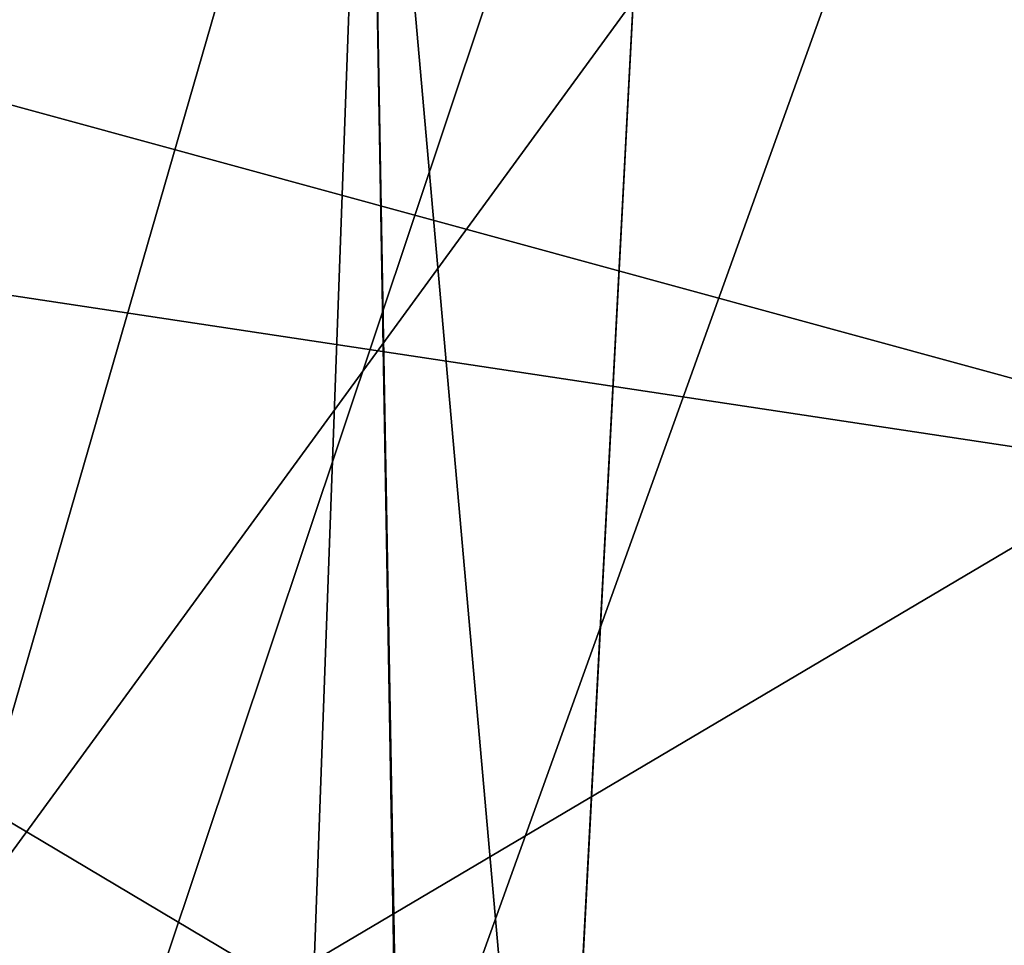
# Model space of a CAD drawing. Units: inches. Extents: x -1.93 to 1.93, y -0.66 to 5.92.
# Drawn here: x -0.15 to -0.11, y 0.26 to 0.29 of the extents above; entities that cross this region are included whole.
import ezdxf

# ---------------------------------------------------------------- set-up
doc = ezdxf.new("R2010")
doc.units = ezdxf.units.IN
doc.header["$LTSCALE"] = 50.35868
doc.header["$MEASUREMENT"] = 0
for name, color, linetype in [('2615', 7, 'CONTINUOUS'), ('2626', 7, 'CONTINUOUS'), ('2663', 7, 'CONTINUOUS'), ('2665', 7, 'CONTINUOUS'), ('2672', 7, 'CONTINUOUS'), ('2673', 7, 'CONTINUOUS'), ('2676', 7, 'CONTINUOUS'), ('2760', 7, 'CONTINUOUS')]:
    doc.layers.add(name, color=color, linetype=linetype)

msp = doc.modelspace()

# ---------------------------------------------------------------- linework, layer by layer
at = {"layer": '2615', "linetype": 'CONTINUOUS'}
msp.add_3dface([(-0.192317, 0.22294, 0.95), (0, 0, 0.780007), (-0.102625, 0.275969, 0.95), (-0.192317, 0.22294, 0.95)], dxfattribs=at)
at = {"layer": '2626', "linetype": 'CONTINUOUS'}
for points in [[(-0.222771, 0.306617, -1.17), (0, 0.379, -1.17), (-0.095671, 0.23097, -1.095522), (-0.222771, 0.306617, -1.17)], [(-0.222771, 0.306617, -1.17), (-0.095671, 0.23097, -1.095522), (-0.176777, 0.176777, -1.095522), (-0.222771, 0.306617, -1.17)]]:
    msp.add_3dface(points, dxfattribs=at)
at = {"layer": '2663', "color": 7, "linetype": 'CONTINUOUS', "true_color": 0xff61a8}
for points in [[(-0.126257, 0.232913, 0.365241), (-0.121955, 0.315, 0.374344), (-0.126256, 0.232916, 0.266837), (-0.126257, 0.232913, 0.365241)], [(-0.121955, 0.315, 0.374344), (-0.121955, 0.315, 0.26522), (-0.126256, 0.232916, 0.266837), (-0.121955, 0.315, 0.374344)]]:
    msp.add_3dface(points, dxfattribs=at)
at = {"layer": '2665', "color": 7, "linetype": 'CONTINUOUS', "true_color": 0xff61a8}
for points in [[(-0.113083, 0.222963, -0.645893), (0, 0.25, -0.657139), (-0.238143, 0.315, -0.616123), (-0.113083, 0.222963, -0.645893)], [(-0.238143, 0.315, -0.616123), (0, 0.25, -0.657139), (0, 0.315, -0.660538), (-0.238143, 0.315, -0.616123)], [(-0.199564, 0.15058, -0.620633), (-0.113083, 0.222963, -0.645893), (-0.238143, 0.315, -0.616123), (-0.199564, 0.15058, -0.620633)]]:
    msp.add_3dface(points, dxfattribs=at)
at = {"layer": '2672', "color": 7, "linetype": 'CONTINUOUS', "true_color": 0xff61a8}
for points in [[(-0.121955, 0.315, 0.374344), (-0.126257, 0.232913, 0.365241), (-0.180844, 0.13901, 0.479141), (-0.121955, 0.315, 0.374344)], [(-0.121955, 0.315, 0.374344), (-0.180844, 0.13901, 0.479141), (-0.169909, 0.315, 0.497052), (-0.121955, 0.315, 0.374344)]]:
    msp.add_3dface(points, dxfattribs=at)
at = {"layer": '2673', "color": 7, "linetype": 'CONTINUOUS', "true_color": 0xff61a8}
for points in [[(-0.166702, 0.315, 0.146541), (-0.167668, 0.196924, 0.155082), (-0.133514, 0.315, 0.201798), (-0.166702, 0.315, 0.146541)], [(-0.133514, 0.315, 0.201798), (-0.167668, 0.196924, 0.155082), (-0.138377, 0.181677, 0.210365), (-0.133514, 0.315, 0.201798)], [(-0.130676, 0.150469, 0.262483), (-0.133514, 0.315, 0.201798), (-0.138377, 0.181677, 0.210365), (-0.130676, 0.150469, 0.262483)], [(-0.126256, 0.232916, 0.266837), (-0.121955, 0.315, 0.26522), (-0.133514, 0.315, 0.201798), (-0.126256, 0.232916, 0.266837)], [(-0.130572, 0.15058, 0.268449), (-0.126256, 0.232916, 0.266837), (-0.133514, 0.315, 0.201798), (-0.130572, 0.15058, 0.268449)], [(-0.130572, 0.15058, 0.268449), (-0.133514, 0.315, 0.201798), (-0.130599, 0.150523, 0.265466), (-0.130572, 0.15058, 0.268449)], [(-0.130599, 0.150523, 0.265466), (-0.133514, 0.315, 0.201798), (-0.130676, 0.150469, 0.262483), (-0.130599, 0.150523, 0.265466)]]:
    msp.add_3dface(points, dxfattribs=at)
at = {"layer": '2676', "color": 7, "linetype": 'CONTINUOUS', "true_color": 0xff61a8}
for points in [[(-0.167959, 0.232916, -0.24276), (-0.16871, 0.315, -0.238226), (-0.108005, 0.315, -0.216525), (-0.167959, 0.232916, -0.24276)], [(-0.167198, 0.15058, -0.247303), (-0.167959, 0.232916, -0.24276), (-0.108005, 0.315, -0.216525), (-0.167198, 0.15058, -0.247303)], [(-0.107197, 0.149949, -0.225755), (-0.167198, 0.15058, -0.247303), (-0.108005, 0.315, -0.216525), (-0.107197, 0.149949, -0.225755)]]:
    msp.add_3dface(points, dxfattribs=at)
at = {"layer": '2760', "linetype": 'CONTINUOUS'}
for points in [[(0, 0.294436, 0.95), (-0.414262, 0.323, 0.95), (-0.102625, 0.275969, 0.95), (0, 0.294436, 0.95)], [(-0.414262, 0.323, 0.95), (-0.192317, 0.22294, 0.95), (-0.102625, 0.275969, 0.95), (-0.414262, 0.323, 0.95)]]:
    msp.add_3dface(points, dxfattribs=at)

doc.saveas('drawing.dxf')
